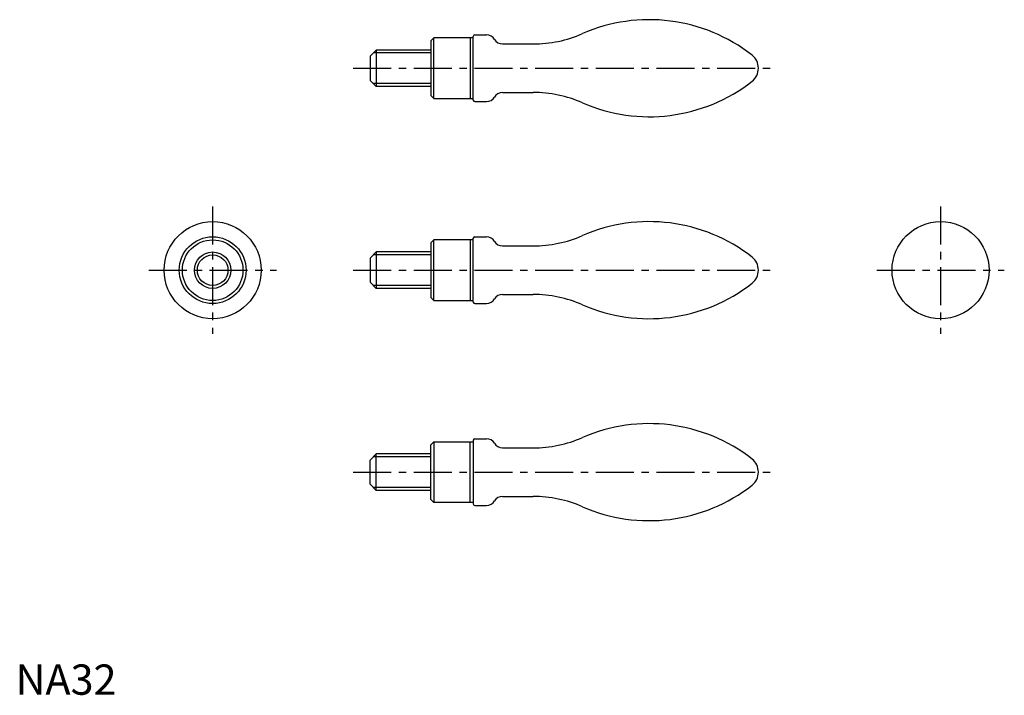
# Model space of a CAD drawing. Extents: x 1 to 326, y 0 to 223.
import ezdxf

# ---------------------------------------------------------------- set-up
doc = ezdxf.new("R2010")
doc.units = 0
doc.header["$LTSCALE"] = 10
doc.header["$MEASUREMENT"] = 0
doc.linetypes.add('CENTER', pattern=[2, 1.25, -0.25, 0.25, -0.25])
doc.layers.get('0').update_dxf_attribs({"linetype": 'CONTINUOUS'})
doc.layers.add('1', color=1, linetype='CENTER')
doc.layers.add('3', color=3, linetype='CONTINUOUS')
doc.styles.add('Standard1', font='ARIAL.TTF')

msp = doc.modelspace()

# ---------------------------------------------------------------- linework, layer by layer
for p, q in [((151.420403, 217.592324), (155.322327, 217.592324)), ((137.920403, 216.592324), (136.920403, 215.592324)), ((136.920403, 215.592324), (136.920403, 197.592324)), ((137.920403, 196.592324), (137.920403, 216.592324)), ((150.920403, 216.592324), (137.920403, 216.592324)), ((149.920403, 216.592324), (149.920403, 196.592324)), ((150.920403, 196.092323), (150.920403, 217.092324)), ((160.518479, 214.592324), (170.65815, 214.592324)), ((116.920403, 210.592324), (118.920403, 212.592324)), ((136.920403, 212.592324), (118.920403, 212.592324)), ((118.920403, 212.592324), (118.920403, 200.592324)), ((116.920403, 210.592324), (116.920403, 202.592324)), ((116.920403, 202.592324), (118.920403, 200.592324)), ((136.920403, 200.592324), (118.920403, 200.592324)), ((160.518479, 198.592324), (170.65815, 198.592324)), ((137.920403, 196.592324), (136.920403, 197.592324)), ((137.920403, 196.592324), (150.920403, 196.592324)), ((151.420403, 195.592324), (155.322327, 195.592324)), ((137.920403, 150), (136.920403, 149)), ((150.920403, 150), (137.920403, 150)), ((137.920403, 130), (137.920403, 150)), ((149.920403, 150), (149.920403, 130)), ((150.920403, 129.499999), (150.920403, 150.5)), ((151.420403, 151), (155.322327, 151)), ((136.920403, 149), (136.920403, 131)), ((160.518479, 148), (170.65815, 148)), ((116.920403, 144), (118.920403, 146)), ((116.920403, 144), (116.920403, 136)), ((118.920403, 146), (118.920403, 134)), ((136.920403, 146), (118.920403, 146)), ((116.920403, 136), (118.920403, 134)), ((136.920403, 134), (118.920403, 134)), ((137.920403, 130), (136.920403, 131)), ((137.920403, 130), (150.920403, 130)), ((160.518479, 132), (170.65815, 132)), ((151.420403, 129), (155.322327, 129)), ((151.420403, 84.407676), (155.322327, 84.407676)), ((137.920403, 83.407676), (136.920403, 82.407676)), ((136.920403, 64.407676), (136.920403, 82.407676)), ((137.920403, 83.407676), (150.920403, 83.407676)), ((137.920403, 83.407676), (137.920403, 63.407676)), ((149.920403, 63.407676), (149.920403, 83.407676)), ((150.920403, 83.907677), (150.920403, 62.907676)), ((160.518479, 81.407676), (170.65815, 81.407676)), ((116.920403, 77.407676), (118.920403, 79.407676)), ((118.920403, 67.407676), (118.920403, 79.407676)), ((136.920403, 79.407676), (118.920403, 79.407676)), ((116.920403, 69.407676), (116.920403, 77.407676)), ((116.920403, 69.407676), (118.920403, 67.407676)), ((136.920403, 67.407676), (118.920403, 67.407676)), ((160.518479, 65.407676), (170.65815, 65.407676)), ((137.920403, 63.407676), (136.920403, 64.407676)), ((150.920403, 63.407676), (137.920403, 63.407676)), ((151.420403, 62.407676), (155.322327, 62.407676))]:
    msp.add_line(p, q)
for centre, radius in [((65, 140), 16), ((305, 140), 16), ((65, 140), 11), ((65, 140), 10), ((65, 140), 6)]:
    msp.add_circle(centre, radius)
for centre, radius, start, end in [((208.920403, 167.592324), 55, 51.948788, 113.61892), ((151.420403, 217.092324), 0.5, 90, 180), ((155.322327, 214.592324), 3, 30, 90), ((170.65815, 255.092324), 40.5, 270, 293.618957), ((160.518479, 217.592324), 3, 210, 270), ((239.446719, 206.592324), 5.473684, 308.051209, 51.948791), ((208.920403, 245.592324), 55, 246.38108, 308.051212), ((160.518479, 195.592324), 3, 90, 150), ((170.65815, 158.092324), 40.5, 66.381043, 90), ((151.420403, 196.092324), 0.5, 180, 270), ((155.322327, 198.592324), 3, 270, 330), ((208.920403, 101), 55, 51.948788, 113.61892), ((151.420403, 150.5), 0.5, 90, 180), ((155.322327, 148), 3, 30, 90), ((160.518479, 151), 3, 210, 270), ((170.65815, 188.5), 40.5, 270, 293.618957), ((239.446719, 140), 5.473684, 308.051209, 51.948791), ((208.920403, 179), 55, 246.38108, 308.051212), ((155.322327, 132), 3, 270, 330), ((160.518479, 129), 3, 90, 150), ((170.65815, 91.5), 40.5, 66.381043, 90), ((151.420403, 129.5), 0.5, 180, 270), ((208.920403, 34.407676), 55, 51.948788, 113.61892), ((151.420403, 83.907676), 0.5, 90, 180), ((155.322327, 81.407676), 3, 30, 90), ((170.65815, 121.907676), 40.5, 270, 293.618957), ((160.518479, 84.407676), 3, 210, 270), ((239.446719, 73.407676), 5.473684, 308.051209, 51.948791), ((208.920403, 112.407676), 55, 246.38108, 308.051212), ((160.518479, 62.407676), 3, 90, 150), ((170.65815, 24.907676), 40.5, 66.381043, 90), ((151.420403, 62.907676), 0.5, 180, 270), ((155.322327, 65.407676), 3, 270, 330)]:
    msp.add_arc(centre, radius, start, end)
at = {"layer": '1'}
for p, q in [((111.348271, 206.592324), (250.320403, 206.592324)), ((65, 161), (65, 119)), ((305, 161), (305, 119)), ((44, 140), (86, 140)), ((111.348271, 140), (250.320403, 140)), ((284, 140), (326, 140)), ((111.348271, 73.407676), (250.320403, 73.407676))]:
    msp.add_line(p, q, dxfattribs=at)
at = {"layer": '3'}
for p, q in [((136.920403, 211.645324), (117.973403, 211.645324)), ((136.920403, 201.539324), (117.973403, 201.539324)), ((136.920403, 145.053), (117.973403, 145.053)), ((136.920403, 134.947), (117.973403, 134.947)), ((136.920403, 78.460676), (117.973403, 78.460676)), ((136.920403, 68.354676), (117.973403, 68.354676))]:
    msp.add_line(p, q, dxfattribs=at)
msp.add_circle((65, 140), 5.053, dxfattribs=at)

# ---------------------------------------------------------------- texts
at = {"color": 3, "style": 'Standard1'}
msp.add_text('NA32', height=10, dxfattribs=at).set_placement((0, 0))

doc.saveas('drawing.dxf')
